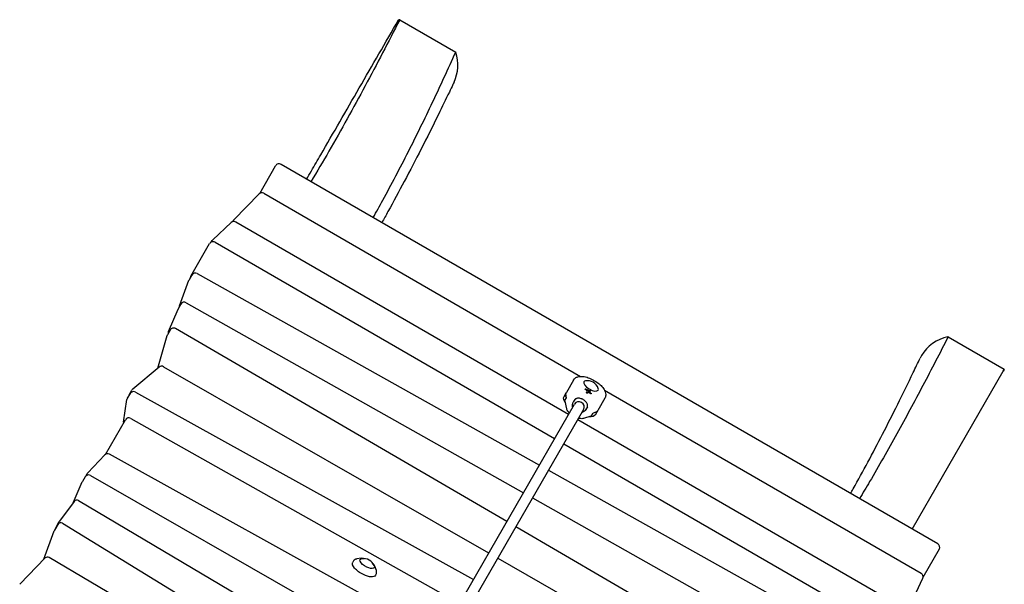
# Model space of a CAD drawing. Units: millimetres. Extents: x -7436 to 11471, y -3725 to 8477.
# Drawn here: x 1703 to 3200, y 4377 to 5235 of the extents above; entities that cross this region are included whole.
import ezdxf

# ---------------------------------------------------------------- set-up
doc = ezdxf.new("R2010")
doc.units = ezdxf.units.MM
doc.header["$LTSCALE"] = 20
doc.layers.add('2d', color=230, linetype='Continuous')

msp = doc.modelspace()

# ---------------------------------------------------------------- linework, layer by layer
at = {"layer": '2d'}
for p, q in [((2280.5, 5234.7), (2365.6, 5185.6)), ((3098.6, 4438.5), (2100.1, 5015)), ((2067.7, 4971), (2091.9, 5012.8)), ((2066.6, 4970), (2028.3, 4930.7)), ((2073.9, 4971.1), (2555.5, 4693)), ((2024.1, 4926.6), (1996.3, 4900.6)), ((2026.5, 4927.9), (2027.4, 4929.5)), ((2537.3, 4635.2), (2031.2, 4927.4)), ((1993.9, 4896.9), (1995.2, 4899.2)), ((1999.7, 4896.8), (2516.1, 4598.6)), ((1962.9, 4845.1), (1991.5, 4894.6)), ((1945.6, 4800.3), (1960, 4838.9)), ((1964.5, 4846.8), (1960.4, 4839.8)), ((1972.6, 4849.1), (2492.9, 4558.3)), ((1929, 4761.3), (1943.5, 4795)), ((1947.9, 4802.7), (1943.8, 4795.6)), ((1956, 4804.9), (2468.6, 4516.2)), ((1931.4, 4763.3), (1927.3, 4756.2)), ((2443.2, 4472.4), (1939.6, 4765.5)), ((1912.8, 4705.6), (1926.8, 4754.9)), ((3114.4, 4753.2), (3199.6, 4704.1)), ((1914.6, 4707.1), (1874.8, 4673.6)), ((1921.5, 4707.7), (2415.7, 4424.7)), ((3059.6, 4461), (3198.2, 4701)), ((2544.9, 4687.4), (2534, 4668.6)), ((1869.4, 4665), (1873.4, 4672)), ((2563, 4673.8), (2562.7, 4673.4)), ((2564.8, 4671.3), (2562.9, 4673)), ((2565, 4671.7), (2563.2, 4673.4)), ((2564, 4673.5), (2565.8, 4671.9)), ((2565, 4671.7), (2564.8, 4671.3)), ((2565.5, 4669.8), (2564.8, 4671.3)), ((2565.7, 4670.2), (2565, 4671.7)), ((2565.4, 4672.7), (2565.3, 4672.5)), ((2565.8, 4671.9), (2567.6, 4671.1)), ((2567.5, 4671.5), (2567.3, 4671.3)), ((2567.6, 4671.1), (2569.3, 4671.4)), ((2570.2, 4670.6), (2568.6, 4670.3)), ((2570.3, 4670.7), (2570.1, 4670.3)), ((2592, 4671.9), (3073.2, 4394.1)), ((1860.6, 4623.5), (1865.7, 4657.7)), ((1870.5, 4666.9), (1866.4, 4659.8)), ((1878.6, 4669.2), (2392.5, 4384.5)), ((2530.4, 4662.3), (2533.6, 4667.8)), ((2531.8, 4656.3), (2534.2, 4660.5)), ((2534.1, 4660.4), (2533.4, 4663.4)), ((2546.8, 4657.8), (2544.4, 4653.6)), ((2565.7, 4670.2), (2564.6, 4668.3)), ((2566.3, 4667.9), (2566.1, 4667.5)), ((2567, 4669.1), (2566.3, 4667.9)), ((2570.3, 4666.9), (2568.3, 4668.4)), ((2570, 4670.2), (2568.4, 4669.9)), ((2570.6, 4667.3), (2568.6, 4668.7)), ((2568.9, 4669.4), (2571.3, 4667.7)), ((2571.7, 4667), (2571.4, 4666.6)), ((2592.5, 4659.9), (2581.6, 4641.1)), ((2166, 3992.1), (2546.4, 4651)), ((2179.8, 3984.1), (2560.2, 4643)), ((2534.5, 4643.8), (2531.9, 4655.1)), ((2565.9, 4646.8), (2563.5, 4642.6)), ((1833.1, 4574.5), (1863.4, 4627)), ((1871.5, 4629.2), (2371.3, 4347.8)), ((3048.6, 4340), (2551.1, 4627.2)), ((2571, 4632.5), (2559.9, 4629.1)), ((2572.1, 4633.1), (2574.5, 4637.2)), ((2577.4, 4638), (2574.4, 4637.1)), ((2578, 4634.8), (2581.2, 4640.3)), ((2530, 4590.6), (3039.3, 4296.6)), ((1832, 4573.6), (1806.3, 4546.4)), ((2341.7, 4296.5), (1839.2, 4574.7)), ((1802.2, 4540.3), (1798.1, 4533.2)), ((1803.6, 4541.9), (1805.5, 4545.2)), ((1810.4, 4542.5), (2316.4, 4252.7)), ((2506.8, 4550.5), (3015.9, 4266)), ((1784.2, 4501), (1797.8, 4532.6)), ((2482.5, 4508.4), (2986.9, 4224.2)), ((1785.8, 4503.1), (1763.3, 4473)), ((1792.3, 4504.4), (2291.3, 4209.2)), ((1760.6, 4468), (1755.6, 4459.4)), ((1758, 4463.9), (1763, 4472.6)), ((1767.6, 4469.8), (2266, 4165.4)), ((2964.6, 4168.9), (2457.1, 4464.3)), ((1739.7, 4415.1), (1755.3, 4458.6)), ((1741.6, 4417.1), (1702.8, 4377.2)), ((2242.7, 4125), (1747.8, 4417.9)), ((2222.1, 4416.6), (2215.2, 4415.6)), ((2429.6, 4416.8), (2923.6, 4134)), ((3100.8, 4430.3), (3076.1, 4387.5)), ((2210.3, 4412.7), (2209.2, 4411)), ((2242.3, 4405), (2244.8, 4398.5)), ((2244.8, 4392.8), (2243.8, 4391)), ((3052.9, 4338), (3075.7, 4386.3))]:
    msp.add_line(p, q, dxfattribs=at)
for centre, radius, start, end in [((2097.1, 5009.8), 6, 60, 150), ((2070.9, 4965.9), 6, 60, 135.774), ((2028.2, 4922.2), 6, 60, 133.0789), ((2032.6, 4926.5), 6, 135.774, 150), ((1996.7, 4891.6), 6, 60, 150), ((2000.4, 4896.2), 6, 133.0789, 150), ((1965.6, 4836.8), 6, 150, 159.5932), ((1968.1, 4842.1), 6, 150, 173.5609), ((1969.7, 4843.8), 6, 60.8018, 150), ((1953.1, 4799.7), 6, 60.6079, 150), ((1949, 4792.6), 6, 150, 156.7473), ((1951.2, 4798.2), 6, 159.5932, 180.7652), ((1934.5, 4758.9), 6, 156.7473, 185.7505), ((1936.6, 4760.3), 6, 59.7982, 150), ((1932.5, 4753.2), 6, 150, 164.226), ((1918.5, 4702.5), 6, 60.2078, 129.9969), ((2566.2, 4669.3), 17, 18.4012, 101.5988), ((1878.6, 4669), 6, 129.9969, 150), ((1871.6, 4656.8), 6, 150, 171.5226), ((1874.5, 4662), 6, 150, 152.4467), ((1875.7, 4663.9), 6, 61.013, 150), ((1868.6, 4624), 6, 60.6182, 150), ((1866.5, 4622.6), 6, 171.5226, 185.332), ((1836.3, 4569.5), 6, 61.0259, 136.6875), ((1807.4, 4537.3), 6, 60.2018, 150), ((1810.7, 4542.2), 6, 136.6875, 150), ((1803.3, 4530.2), 6, 150, 156.7473), ((1789.8, 4500.1), 5, 59.387, 143.2527), ((1762.3, 4461.4), 5, 150, 166.6829), ((1765, 4465.5), 5, 58.5878, 150), ((1767.3, 4470.1), 5, 143.2527, 150), ((1760, 4456.9), 5, 150, 160.3158), ((3095.6, 4433.3), 6, 330, 60), ((1745.2, 4413.6), 5, 59.387, 135.774), ((2225.5, 4399.3), 17, 19.0447, 100.9553), ((3070.2, 4388.9), 6, 334.8304, 60)]:
    msp.add_arc(centre, radius, start, end, dxfattribs=at)
for centre, major_axis, ratio, start_param, end_param in [((2571.4, 4678.4), (-10.8, 6.3), 0.422618, -0.444286, 0), ((2571.4, 4678.4), (-10.8, 6.3), 0.422618, 0, 1.570796), ((2571.4, 4678.4), (10.8, -6.3), 0.422618, -1.570796, 0), ((2571.4, 4678.4), (10.8, -6.3), 0.422618, 0, 0.444286), ((2567.8, 4668.1), (-1.03, 0.59), 0.422618, -1.836626, -0.014578), ((2568, 4668.5), (-1.03, 0.59), 0.422618, -1.836626, 0.000119), ((2569.3, 4669.6), (-0.911, 0.526), 0.422618, -0.459178, 1.311912), ((2553.3, 4647), (-6.93, 4), 0.906308, -1.570796, 0), ((2553.3, 4647), (6.93, -4), 0.906308, 0, 1.570796)]:
    msp.add_ellipse(centre, major_axis=major_axis, ratio=ratio, start_param=start_param, end_param=end_param, dxfattribs=at)
at = {"layer": '2d', "extrusion": (0, 0, -1)}
for centre, major_axis, start_param, end_param in [((2563.3, 4673), (-0.602, 0.348), -1.110192, 0), ((2563.6, 4673.4), (-0.602, 0.348), -1.110192, 2.039997), ((2566.4, 4672.1), (-1.01, 0.58), -1.562634, 1.570796), ((2566.3, 4671.9), (-1.01, 0.58), -0.416941, 0), ((2566.4, 4672.1), (1.01, -0.58), -1.570796, 0.881871), ((2566.3, 4671.9), (1.01, -0.58), 0, 0.190071), ((2569.7, 4671), (0.602, -0.348), -2.68638, 0.459178), ((2554.2, 4648.6), (-23.8, 13.8), -0.725835, 0), ((2557.4, 4654.1), (-23.8, 13.8), -0.562084, 0.037495), ((2565.4, 4667.9), (-0.733, 0.423), -1.570796, 0), ((2565.6, 4668.3), (-0.733, 0.423), -1.570796, 0), ((2565.4, 4667.9), (0.733, -0.423), 0, 1.570796), ((2565.6, 4668.3), (0.733, -0.423), -0.000119, 1.570796), ((2569.5, 4670.6), (0.602, -0.348), 0, 0.459178), ((2570.7, 4667.1), (-0.742, 0.428), -1.570796, -1.304966), ((2570.7, 4667.1), (0.742, -0.428), 0, 1.570796), ((2570.9, 4667.5), (-0.742, 0.428), -1.570796, -1.304966), ((2570.9, 4667.5), (0.742, -0.428), -1.311912, 1.570796), ((2557.4, 4654.1), (23.8, -13.7), -0.037495, 0.562084), ((2554.2, 4648.6), (23.8, -13.7), 0, 0.725835), ((2231, 4408.7), (-10.7, 6.2), -1.753472, 0.790511), ((2226.4, 4400.8), (-17.3, 10), -1.753472, 0.016285), ((2231, 4408.7), (10.7, -6.2), -0.790511, 1.388121), ((2226.4, 4400.8), (17.3, -10), -0.016285, 1.388121)]:
    msp.add_ellipse(centre, major_axis=major_axis, ratio=0.422618, start_param=start_param, end_param=end_param, dxfattribs=at)
at = {"layer": '2d'}
for points, knots in [([(2139, 4992.5), (2141.4, 4996.6), (2143.8, 5000.8), (2150.9, 5013.1), (2155.7, 5021.3), (2170, 5046.1), (2179.7, 5062.9), (2199.3, 5096.8), (2209.1, 5113.9), (2229, 5148.2), (2238.9, 5165.5), (2258.8, 5199.9), (2268.8, 5217.1), (2278.7, 5234.3)], [0.4355081, 0.4355081, 0.4355081, 0.4355081, 0.4698672, 0.4698672, 0.5369911, 0.5369911, 0.6712389, 0.6712389, 0.8054867, 0.8054867, 0.9397345, 0.9397345, 1.0739823, 1.0739823, 1.0739823, 1.0739823]), ([(2280.5, 5234.7), (2263.2, 5201), (2245.8, 5167.4), (2210, 5100.8), (2191.7, 5067.7), (2163.9, 5019.4), (2154.8, 5004), (2145.6, 4988.7)], [0.0150036, 0.0150036, 0.0150036, 0.0150036, 0.2834497, 0.2834497, 0.5518958, 0.5518958, 0.678813, 0.678813, 0.678813, 0.678813]), ([(2280.5, 5234.7), (2280.3, 5234.7), (2280.2, 5234.7), (2279.6, 5234.5), (2279.1, 5234.4), (2278.7, 5234.3)], [0.000370729, 0.000370729, 0.000370729, 0.000370729, 0.000845192, 0.000845192, 0.002257252, 0.002257252, 0.002257252, 0.002257252]), ([(2240.1, 4934.1), (2245.1, 4942.9), (2250, 4951.7), (2268.1, 4985), (2281.1, 5009.6), (2306.3, 5059.3), (2318.6, 5084.3), (2342.5, 5134.7), (2354.2, 5160.1), (2365.6, 5185.6)], [2.571487, 2.571487, 2.571487, 2.571487, 2.6430688, 2.6430688, 2.8406126, 2.8406126, 3.0381563, 3.0381563, 3.2357001, 3.2357001, 3.2357001, 3.2357001]), ([(2363.2, 5140.1), (2369.7, 5153.8), (2370.7, 5169.8), (2365.7, 5185.3), (2365.6, 5185.4), (2365.6, 5185.6)], [0.19291386, 0.19291386, 0.19291386, 0.19291386, 0.24264603, 0.24264603, 0.24311777, 0.24311777, 0.24311777, 0.24311777]), ([(2363.2, 5140.1), (2362.6, 5138.8), (2362, 5137.6), (2359.6, 5132.5), (2357.8, 5128.7), (2350.5, 5113.6), (2345, 5102.3), (2330.8, 5073.4), (2322.1, 5055.9), (2304.7, 5021.9), (2296.2, 5005.5), (2279.4, 4973.8), (2271.1, 4958.5), (2259.6, 4937.7), (2256.5, 4932.1), (2253.3, 4926.5)], [0, 0, 0, 0, 10, 10, 40.000005, 40.000005, 130.000152, 130.000152, 269.880153, 269.880153, 401.418406, 401.418406, 524.638504, 524.638504, 569.892771, 569.892771, 569.892771, 569.892771]), ([(3114.4, 4753.2), (3101.8, 4728.4), (3089, 4703.7), (3063, 4654.5), (3049.7, 4630), (3022.8, 4581.3), (3009, 4557.1), (2989.9, 4524.4), (2984.7, 4515.8), (2979.6, 4507.2)], [0.0150036, 0.0150036, 0.0150036, 0.0150036, 0.2125414, 0.2125414, 0.4100793, 0.4100793, 0.6076171, 0.6076171, 0.6788128, 0.6788128, 0.6788128, 0.6788128]), ([(3114.4, 4753.2), (3114.3, 4753.2), (3114.1, 4753.2), (3096.7, 4749.4), (3082.2, 4739.1), (3073, 4723.2), (3072.3, 4721.9), (3071.7, 4720.5)], [0.00163565, 0.00163565, 0.00163565, 0.00163565, 0.00210752, 0.00210752, 0.05682639, 0.05682639, 0.06179909, 0.06179909, 0.06179909, 0.06179909]), ([(2966.1, 4515), (2967.4, 4517.4), (2968.7, 4519.7), (2977.5, 4535.5), (2984.9, 4549), (2999.8, 4576.8), (3007.3, 4591), (3022.4, 4620.3), (3030.1, 4635.4), (3045.6, 4666.5), (3053.5, 4682.6), (3064.7, 4706), (3068.2, 4713.2), (3071.7, 4720.5)], [2561.034836, 2561.034836, 2561.034836, 2561.034836, 2580.960976, 2580.960976, 2694.493805, 2694.493805, 2812.883961, 2812.883961, 2937.135777, 2937.135777, 3068.605903, 3068.605903, 3127.720432, 3127.720432, 3127.720432, 3127.720432]), ([(3199.7, 4703.6), (3199.7, 4703.6), (3199.7, 4703.6), (3199.7, 4703.8), (3199.6, 4703.9), (3199.6, 4704.1)], [0.0007147787, 0.0007147787, 0.0007147787, 0.0007147787, 0.0007228826, 0.0007228826, 0.0012029906, 0.0012029906, 0.0012029906, 0.0012029906]), ([(2544.9, 4687.4), (2545.6, 4688.6), (2546.5, 4689.6), (2548.7, 4691.3), (2550.1, 4691.9), (2553.3, 4692.9), (2555.2, 4693.1), (2559.8, 4692.9), (2562.5, 4692.4), (2567.9, 4690.8), (2570.6, 4689.7), (2575.7, 4687.2), (2578.1, 4685.7), (2582.7, 4682.5), (2584.8, 4680.8), (2588.6, 4677), (2590.2, 4675), (2592.8, 4670.7), (2593.7, 4668.3), (2593.9, 4663.9), (2593.6, 4662.1), (2592.7, 4660.3), (2592.6, 4660.1), (2592.5, 4659.9)], [1.570796, 1.570796, 1.570796, 1.570796, 1.747144, 1.747144, 1.950493, 1.950493, 2.245623, 2.245623, 2.631241, 2.631241, 2.995628, 2.995628, 3.346719, 3.346719, 3.698876, 3.698876, 4.066242, 4.066242, 4.450336, 4.450336, 4.68615, 4.68615, 4.712389, 4.712389, 4.712389, 4.712389]), ([(2531.9, 4655.1), (2531.9, 4655.1), (2531.8, 4655.2), (2531.8, 4655.5), (2531.7, 4655.7), (2531.7, 4656), (2531.7, 4656), (2531.7, 4656.1), (2531.7, 4656.1), (2531.8, 4656.2), (2531.8, 4656.2), (2531.8, 4656.3), (2531.8, 4656.3), (2531.8, 4656.3)], [0, 0, 0, 0, 0.287251, 0.287251, 1.152955, 1.152955, 1.227422, 1.227422, 1.339518, 1.339518, 1.428797, 1.428797, 1.542512, 1.542512, 1.542512, 1.542512]), ([(2533.4, 4663.4), (2533.4, 4663.8), (2533.3, 4664.2), (2533.2, 4664.9), (2533.2, 4665.3), (2533.2, 4666), (2533.3, 4666.3), (2533.4, 4667), (2533.5, 4667.4), (2533.7, 4668), (2533.8, 4668.3), (2534, 4668.6)], [1.1970783, 1.1970783, 1.1970783, 1.1970783, 1.2718219, 1.2718219, 1.3465655, 1.3465655, 1.4213091, 1.4213091, 1.4960527, 1.4960527, 1.5707963, 1.5707963, 1.5707963, 1.5707963]), ([(2553.7, 4659.7), (2553.4, 4659.8), (2553.2, 4659.8), (2552.6, 4659.8), (2552.4, 4659.9), (2551.6, 4659.9), (2551.1, 4659.8), (2550.2, 4659.7), (2549.7, 4659.5), (2548.8, 4659.2), (2548.4, 4659), (2547.8, 4658.6), (2547.6, 4658.5), (2547.2, 4658.2), (2547, 4658), (2546.7, 4657.6), (2546.5, 4657.4), (2546.2, 4657), (2546, 4656.8), (2545.5, 4656.1), (2545.3, 4655.6), (2544.9, 4654.7), (2544.8, 4654.5), (2544.7, 4654.1), (2544.7, 4654.1), (2544.7, 4654.1)], [0.00646075, 0.00646075, 0.00646075, 0.00646075, 0.00740187, 0.00740187, 0.008343, 0.008343, 0.01022525, 0.01022525, 0.0121075, 0.0121075, 0.01398975, 0.01398975, 0.01493087, 0.01493087, 0.015872, 0.015872, 0.01681312, 0.01681312, 0.01775425, 0.01775425, 0.0196365, 0.0196365, 0.02057763, 0.02057763, 0.02065867, 0.02065867, 0.02065867, 0.02065867]), ([(2559.5, 4657.8), (2559, 4658), (2558.6, 4658.3), (2557.6, 4658.7), (2557.1, 4658.9), (2555.6, 4659.4), (2554.6, 4659.6), (2553.7, 4659.7)], [0.006425977, 0.006425977, 0.006425977, 0.006425977, 0.008034649, 0.008034649, 0.009643322, 0.009643322, 0.012860667, 0.012860667, 0.012860667, 0.012860667]), ([(2564.1, 4653.7), (2563.8, 4654.1), (2563.5, 4654.4), (2562.9, 4655.2), (2562.5, 4655.5), (2561.7, 4656.2), (2561.3, 4656.6), (2560.4, 4657.2), (2560, 4657.5), (2559.5, 4657.8)], [0, 0, 0, 0, 0.001606494, 0.001606494, 0.003212988, 0.003212988, 0.004819483, 0.004819483, 0.006425977, 0.006425977, 0.006425977, 0.006425977]), ([(2538.6, 4637.5), (2538, 4638), (2537.4, 4638.6), (2536.3, 4639.9), (2535.8, 4640.7), (2534.9, 4642.3), (2534.6, 4643), (2534.5, 4643.8)], [0.5431686, 0.5431686, 0.5431686, 0.5431686, 0.718247, 0.718247, 0.9576626, 0.9576626, 1.1970783, 1.1970783, 1.1970783, 1.1970783]), ([(2543.5, 4646), (2543.4, 4646.5), (2543.3, 4646.9), (2543.1, 4648.1), (2543.1, 4648.8), (2543.2, 4650.2), (2543.3, 4650.9), (2543.8, 4652.3), (2544.1, 4653), (2544.4, 4653.6)], [2.8808688, 2.8808688, 2.8808688, 2.8808688, 3.0114765, 3.0114765, 3.2155418, 3.2155418, 3.4196071, 3.4196071, 3.6236723, 3.6236723, 3.6236723, 3.6236723]), ([(2563.5, 4642.6), (2562.9, 4641.7), (2562.2, 4640.8), (2560.6, 4639.4), (2559.7, 4638.9), (2558.2, 4638.3), (2557.8, 4638.1), (2557.3, 4638)], [0.4820797, 0.4820797, 0.4820797, 0.4820797, 0.7865983, 0.7865983, 1.0946133, 1.0946133, 1.2248832, 1.2248832, 1.2248832, 1.2248832]), ([(2563.7, 4643.1), (2563.8, 4643.1), (2563.8, 4643.1), (2564, 4643.4), (2564.2, 4643.6), (2564.7, 4644.3), (2565.1, 4644.8), (2565.6, 4645.8), (2565.8, 4646.3), (2566, 4647.3), (2566.1, 4647.8), (2566.1, 4648.8), (2566.1, 4649.2), (2566, 4650.2), (2565.8, 4650.6), (2565.5, 4651.5), (2565.3, 4652), (2564.8, 4652.8), (2564.5, 4653.3), (2564.1, 4653.7)], [0.05245971, 0.05245971, 0.05245971, 0.05245971, 0.05254269, 0.05254269, 0.05348186, 0.05348186, 0.0553602, 0.0553602, 0.05723855, 0.05723855, 0.05911689, 0.05911689, 0.06099524, 0.06099524, 0.06287358, 0.06287358, 0.06475193, 0.06475193, 0.06663027, 0.06663027, 0.06663027, 0.06663027]), ([(2581.6, 4641.1), (2581.5, 4640.8), (2581.3, 4640.5), (2580.8, 4640), (2580.6, 4639.8), (2580.1, 4639.3), (2579.8, 4639.1), (2579.2, 4638.7), (2578.9, 4638.6), (2578.2, 4638.3), (2577.8, 4638.1), (2577.4, 4638)], [4.712389, 4.712389, 4.712389, 4.712389, 4.7871326, 4.7871326, 4.8618762, 4.8618762, 4.9366198, 4.9366198, 5.0113634, 5.0113634, 5.086107, 5.086107, 5.086107, 5.086107]), ([(2559.9, 4629.1), (2559.2, 4628.8), (2558.4, 4628.7), (2556.6, 4628.7), (2555.7, 4628.8), (2553.9, 4629.1), (2553.2, 4629.2), (2552.4, 4629.5)], [5.086107, 5.086107, 5.086107, 5.086107, 5.3255227, 5.3255227, 5.5649383, 5.5649383, 5.7400167, 5.7400167, 5.7400167, 5.7400167]), ([(2572.1, 4633.1), (2572.1, 4633), (2572.1, 4633), (2572, 4632.9), (2572, 4632.9), (2571.9, 4632.9), (2571.9, 4632.8), (2571.8, 4632.8), (2571.7, 4632.8), (2571.6, 4632.7), (2571.5, 4632.6), (2571.3, 4632.6), (2571.1, 4632.5), (2571, 4632.5)], [0, 0, 0, 0, 0.12334, 0.12334, 0.239194, 0.239194, 0.370734, 0.370734, 0.579766, 0.579766, 1.007613, 1.007613, 1.544383, 1.544383, 1.544383, 1.544383]), ([(2222.1, 4416.6), (2222.6, 4416.7), (2223.1, 4416.7), (2224.3, 4416.7), (2224.9, 4416.6), (2226, 4416.5), (2226.5, 4416.4), (2227, 4416.2)], [2.0559086, 2.0559086, 2.0559086, 2.0559086, 2.2365103, 2.2365103, 2.417112, 2.417112, 2.5576572, 2.5576572, 2.5576572, 2.5576572]), ([(2215.2, 4415.6), (2214.8, 4415.5), (2214.4, 4415.4), (2213.6, 4415.2), (2213.3, 4415.1), (2212.6, 4414.8), (2212.2, 4414.6), (2211.6, 4414.2), (2211.3, 4413.9), (2210.7, 4413.4), (2210.5, 4413.1), (2210.3, 4412.7)], [4.2272767, 4.2272767, 4.2272767, 4.2272767, 4.3210423, 4.3210423, 4.4148078, 4.4148078, 4.5085734, 4.5085734, 4.6023389, 4.6023389, 4.6961044, 4.6961044, 4.6961044, 4.6961044]), ([(2239.5, 4409), (2240.1, 4408.4), (2240.7, 4407.7), (2241.6, 4406.3), (2242, 4405.7), (2242.3, 4405)], [3.7255281, 3.7255281, 3.7255281, 3.7255281, 3.9736048, 3.9736048, 4.2272767, 4.2272767, 4.2272767, 4.2272767]), ([(2244.8, 4392.8), (2245, 4393.2), (2245.1, 4393.5), (2245.3, 4394.3), (2245.4, 4394.6), (2245.4, 4395.4), (2245.4, 4395.8), (2245.3, 4396.6), (2245.3, 4396.9), (2245.1, 4397.7), (2245, 4398.1), (2244.8, 4398.5)], [1.5870809, 1.5870809, 1.5870809, 1.5870809, 1.6808464, 1.6808464, 1.774612, 1.774612, 1.8683775, 1.8683775, 1.962143, 1.962143, 2.0559086, 2.0559086, 2.0559086, 2.0559086])]:
    msp.add_open_spline(points, degree=3, knots=knots, dxfattribs=at)
for points in [[(3198.2, 4701), (3198.7, 4702), (3199.1, 4703.1), (3199.6, 4704.1)], [(3199.7, 4703.6), (3199.2, 4702.8), (3198.7, 4701.9), (3198.2, 4701)], [(2534.3, 4660.6), (2534.3, 4660.6), (2534.2, 4660.5), (2534.2, 4660.5)], [(2531.9, 4655.1), (2531.9, 4655.1), (2531.9, 4655.1), (2531.9, 4655.1)], [(2571, 4632.5), (2571, 4632.5), (2571, 4632.5), (2571, 4632.5)], [(2574.5, 4637.2), (2574.5, 4637.3), (2574.6, 4637.3), (2574.6, 4637.3)]]:
    msp.add_open_spline(points, degree=3, dxfattribs=at)

doc.saveas('drawing.dxf')
